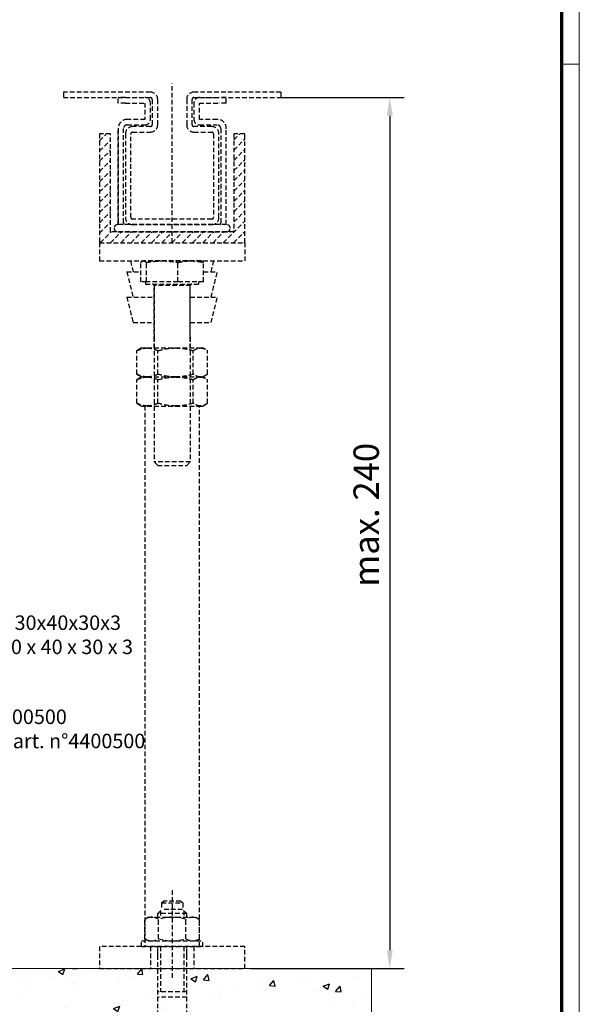
# Model space of a CAD drawing. Units: millimetres. Extents: x 0 to 1189, y 0 to 8739.
# Drawn here: x 1034 to 1189, y 331 to 602 of the extents above; entities that cross this region are included whole.
import ezdxf
from ezdxf import colors
from ezdxf.entities.mleader import LeaderData, LeaderLine
from ezdxf.math import Vec2, Vec3

# ---------------------------------------------------------------- set-up
doc = ezdxf.new("R2010")
doc.units = ezdxf.units.MM
doc.linetypes.add('HIDDEN', pattern=[1.905, 1.27, -0.635])
doc.linetypes.add('VERDECKTX2', pattern=[0.75, 0.5, -0.25])
for name, color, linetype in [('01_ZRahmen', 7, 'Continuous'), ('02_Bemaßung', 4, 'Continuous'), ('04_Verdeckt', 1, 'VERDECKTX2'), ('05_Schraffur', 1, 'Continuous'), ('09_Bau', 7, 'Continuous'), ('Mass', 7, 'Continuous')]:
    doc.layers.add(name, color=color, linetype=linetype)
doc.styles.add('Bemassungstext (DORMA)', font='isocpeur.ttf')
doc.styles.get("Standard").update_dxf_attribs({"font": 'arial.ttf'})
doc.dimstyles.new('DORMA_M', dxfattribs={"dimtxt": 3.5, "dimasz": 2.5, "dimexe": 2, "dimexo": 0, "dimgap": 1.5, "dimtad": 1, "dimdec": 8, "dimtxsty": 'Bemassungstext (DORMA)', "dimcen": 0.1, "dimclrt": 256, "dimadec": 8, "dimazin": 2, "dimtfac": 1, "dimtdec": 8, "dimtmove": 0, "dimatfit": 3, "dimfxl": 1, "dimtolj": 1, "dimarcsym": 0})

# ---------------------------------------------------------------- blocks, each defined once
blk = doc.blocks.new('Boden UF MS ISO 50 Teleskopfüße Mindestmaß')
at = {"layer": '05_Schraffur'}
h = blk.add_hatch(dxfattribs=at)
h.set_pattern_fill('AR-CONC', color=256, scale=0.1)
h.paths.add_polyline_path([(-45, -7.5), (-140, -7.5), (-140, -117.5), (-140, -192.5), (200, -192.5), (200, -117.5), (149, -117.5), (149, -125.45), (141, -125.45), (141, -117.5), (125, -117.5), (-11, -117.5), (-11, -125.45), (-19, -125.45), (-19, -117.5), (-35, -117.5), (-45, -117.5)])
h.paths.add_polyline_path([(-18.12, -129.7), (-15, -129.7), (-15, -144.2), (-18.12, -144.2)], flags=16)
h.paths.add_polyline_path([(-17.6, -130.22), (-15.52, -130.22), (-15.52, -131.2), (-17.6, -131.2)], flags=0)
h.paths.add_polyline_path([(-17.6, -131.5), (-16.74, -131.5), (-16.74, -133.15), (-15.52, -133.15), (-15.52, -134.13), (-16.74, -134.13), (-16.74, -135.79), (-17.6, -135.79)], flags=0)
h.paths.add_polyline_path([(-16.38, -135.11), (-15.52, -135.11), (-15.52, -138.05), (-17.6, -138.05), (-17.6, -137.07), (-16.38, -137.07)], flags=0)
h.paths.add_polyline_path([(-17.6, -138.35), (-15.52, -138.35), (-15.52, -139.33), (-17.6, -139.33)], flags=0)
h.paths.add_polyline_path([(-17.6, -139.64), (-15.52, -139.64), (-15.52, -140.62), (-16.13, -140.62), (-16.13, -142.7), (-15.52, -142.7), (-15.52, -143.68), (-17.6, -143.68), (-17.6, -142.7), (-16.99, -142.7), (-16.99, -140.62), (-17.6, -140.62)], flags=0)
h.paths.add_polyline_path([(-11, -169.77), (-19, -169.77), (-19, -172.75), (-17.8, -173.95), (-12.2, -173.95), (-11, -172.75)], flags=16)
h.paths.add_polyline_path([(-10.71, -167.96), (-10.97, -168.67), (-11.46, -169.26), (-12.13, -169.61), (-12.89, -169.71), (-14.04, -169.49), (-14.84, -168.65), (-15.22, -167.51), (-15.55, -166.38), (-15.71, -163.32, 0.809963), (-17.18, -163.17), (-17.33, -166.18), (-17.63, -167.1), (-17.92, -168.06), (-18.32, -168.97), (-19.03, -169.61), (-19.68, -169.57), (-19.6, -167.86), (-19.97, -167.14), (-19.56, -167.05), (-19.45, -164.74, 0.299729), (-19.51, -164.64), (-19.57, -163.01, 1.329134), (-19.4, -162.93, -0.085077), (-19.45, -164.65), (-19.56, -167.05), (-18.97, -167.19, -0.057168), (-19.6, -167.86), (-19.68, -169.57), (-19.03, -169.61), (-18.32, -168.97), (-17.92, -168.06), (-17.63, -167.1), (-17.33, -166.18), (-17.18, -163.17, -0.809963), (-15.71, -163.32), (-15.55, -166.38), (-15.22, -167.51), (-14.84, -168.65), (-14.04, -169.49), (-12.89, -169.71), (-12.13, -169.61), (-11.46, -169.26), (-10.97, -168.67), (-10.71, -167.96, 0.062473), (-10.53, -165.48), (-10.53, -165.48, -0.062473)], flags=16)
h.paths.add_polyline_path([(-18.02, -151.66), (-18.02, -155.46), (-11.98, -155.46), (-11.98, -151.66, -0.414214), (-11.67, -151.35), (-18.33, -151.35, -0.414214)], flags=16)
h.paths.add_polyline_path([(-12.47, -163.99), (-12.5, -163.28), (-13.08, -164.02)], flags=16)
h.paths.add_polyline_path([(-14.09, -167.35, -0.080475), (-11.42, -167.21), (-11.42, -167.21, -0.520201)], flags=16)
h.paths.add_polyline_path([(141.88, -129.7), (145, -129.7), (145, -144.2), (141.88, -144.2)], flags=16)
h.paths.add_polyline_path([(142.4, -130.22), (144.48, -130.22), (144.48, -131.2), (142.4, -131.2)], flags=0)
h.paths.add_polyline_path([(142.4, -131.5), (143.26, -131.5), (143.26, -133.15), (144.48, -133.15), (144.48, -134.13), (143.26, -134.13), (143.26, -135.79), (142.4, -135.79)], flags=0)
h.paths.add_polyline_path([(142.4, -137.07), (143.62, -137.07), (143.62, -135.11), (144.48, -135.11), (144.48, -138.05), (142.4, -138.05)], flags=0)
h.paths.add_polyline_path([(142.4, -138.35), (144.48, -138.35), (144.48, -139.33), (142.4, -139.33)], flags=0)
h.paths.add_polyline_path([(142.4, -139.64), (144.48, -139.64), (144.48, -140.62), (143.87, -140.62), (143.87, -142.7), (144.48, -142.7), (144.48, -143.68), (142.4, -143.68), (142.4, -142.7), (143.01, -142.7), (143.01, -140.62), (142.4, -140.62)], flags=0)
h.paths.add_polyline_path([(149, -169.77), (141, -169.77), (141, -172.75), (142.2, -173.95), (147.8, -173.95), (149, -172.75)], flags=16)
h.paths.add_polyline_path([(149.29, -167.96), (149.03, -168.67), (148.54, -169.26), (147.87, -169.61), (147.11, -169.71), (145.96, -169.49), (145.16, -168.65), (144.78, -167.51), (144.45, -166.38), (144.29, -163.32, 0.809963), (142.82, -163.17), (142.67, -166.18), (142.37, -167.1), (142.08, -168.06), (141.68, -168.97), (140.97, -169.61), (140.32, -169.57), (140.4, -167.86), (140.03, -167.14), (140.44, -167.05), (140.55, -164.74, 0.299729), (140.49, -164.64), (140.43, -163.01, 1.329134), (140.6, -162.93, -0.085077), (140.55, -164.65), (140.44, -167.05), (141.03, -167.19, -0.057168), (140.4, -167.86), (140.32, -169.57), (140.97, -169.61), (141.68, -168.97), (142.08, -168.06), (142.37, -167.1), (142.67, -166.18), (142.82, -163.17, -0.809963), (144.29, -163.32), (144.45, -166.38), (144.78, -167.51), (145.16, -168.65), (145.96, -169.49), (147.11, -169.71), (147.87, -169.61), (148.54, -169.26), (149.03, -168.67), (149.29, -167.96, 0.062473), (149.47, -165.48), (149.47, -165.48, -0.062473)], flags=16)
h.paths.add_polyline_path([(141.98, -151.66), (141.98, -155.46), (148.02, -155.46), (148.02, -151.66, -0.414214), (148.32, -151.35), (141.67, -151.35, -0.414214)], flags=16)
h.paths.add_polyline_path([(147.53, -163.99), (147.5, -163.28), (146.92, -164.02)], flags=16)
h.paths.add_polyline_path([(145.91, -167.35, -0.080475), (148.58, -167.21), (148.58, -167.21, -0.520201)], flags=16)
h.paths.add_polyline_path([(-11.5, -144.99), (-11.5, -126.88), (-14.6, -126.88), (-14.6, -144.99)], flags=24)
h.paths.add_polyline_path([(148.5, -144.99), (148.5, -126.88), (145.4, -126.88), (145.4, -144.99)], flags=24)
at = {"layer": '04_Verdeckt', "linetype": 'HIDDEN'}
for p, q in [((145, 82.5), (145, 126.38)), ((139, 124), (115, 124)), ((115, 124), (115, 122.5)), ((115, 122.5), (139, 122.5)), ((130.1, 121), (130.1, 122.5)), ((130.1, 121), (130.1, 122.5)), ((132.1, 122.5), (130.1, 122.5)), ((132.1, 122.5), (137.5, 122.5)), ((175, 124), (151, 124)), ((151, 122.5), (175, 122.5)), ((152.5, 122.5), (157.9, 122.5)), ((159.9, 122.5), (157.9, 122.5)), ((159.9, 121), (159.9, 122.5)), ((159.9, 121), (159.9, 122.5)), ((175, 124), (175, 122.5)), ((132.1, 121), (130.1, 121)), ((132.1, 121), (137.5, 121)), ((137.5, 121), (137.5, 116.5)), ((137.5, 121), (137.5, 116.5)), ((139, 116.5), (139, 121)), ((139.5, 122), (139.5, 115)), ((141, 115), (141, 122)), ((149, 122), (149, 115)), ((150.5, 115), (150.5, 122)), ((151, 121), (151, 116.5)), ((151, 121), (151, 116.5)), ((152.5, 121), (157.9, 121)), ((152.5, 116.5), (152.5, 121)), ((159.9, 121), (157.9, 121)), ((130.1, 114), (130.1, 87.5)), ((130.1, 87.5), (130.1, 114)), ((131.6, 88), (131.6, 114)), ((137.5, 116.5), (132.6, 116.5)), ((132.6, 115), (137.5, 115)), ((139, 114.5), (134.1, 114.5)), ((155.9, 114.5), (151, 114.5)), ((157.4, 116.5), (152.5, 116.5)), ((152.5, 115), (157.4, 115)), ((158.4, 114), (158.4, 88)), ((158.4, 114), (158.4, 101)), ((159.9, 87.5), (159.9, 114)), ((125, 112.5), (125, 82.5)), ((128, 112.5), (125, 112.5)), ((125, 110.62), (126.88, 112.5)), ((128, 85.5), (128, 112.5)), ((132.1, 112.5), (132.1, 89.5)), ((133.6, 89.5), (133.6, 112.5)), ((134.1, 113), (139, 113)), ((151, 113), (155.9, 113)), ((156.4, 112.5), (156.4, 89.5)), ((157.9, 89.5), (157.9, 112.5)), ((165, 112.5), (162, 112.5)), ((162, 112.5), (162, 85.5)), ((162, 110.85), (163.65, 112.5)), ((165, 82.5), (165, 112.5)), ((125, 107.79), (128, 110.79)), ((162, 108.03), (165, 111.03)), ((125, 104.97), (128, 107.97)), ((162, 105.2), (165, 108.2)), ((125, 102.14), (128, 105.14)), ((162, 102.37), (165, 105.37)), ((125, 99.31), (128, 102.31)), ((162, 99.54), (165, 102.54)), ((125, 96.48), (128, 99.48)), ((162, 96.71), (165, 99.71)), ((125, 93.65), (128, 96.65)), ((162, 93.88), (165, 96.88)), ((125, 90.82), (128, 93.82)), ((162, 91.05), (165, 94.05)), ((125, 88), (128, 91)), ((162, 88.23), (165, 91.23)), ((125, 85.17), (128, 88.17)), ((160, 87.5), (130, 87.5)), ((155.9, 89), (134.1, 89)), ((134.1, 87.5), (155.9, 87.5)), ((159.1, 82.5), (165, 88.4)), ((125.16, 82.5), (128.16, 85.5)), ((127.99, 82.5), (130.99, 85.5)), ((162, 85.5), (128, 85.5)), ((129, 86.5), (129, 86.5)), ((130, 85.5), (160, 85.5)), ((130.82, 82.5), (133.82, 85.5)), ((133.65, 82.5), (136.65, 85.5)), ((136.47, 82.5), (139.47, 85.5)), ((139.3, 82.5), (142.3, 85.5)), ((142.13, 82.5), (145.13, 85.5)), ((144.96, 82.5), (147.96, 85.5)), ((147.79, 82.5), (150.79, 85.5)), ((150.62, 82.5), (153.62, 85.5)), ((153.45, 82.5), (156.45, 85.5)), ((156.27, 82.5), (159.27, 85.5)), ((161, 86.5), (161, 86.5)), ((161.93, 82.5), (165, 85.57)), ((125, 82.5), (125, 77.5)), ((125, 82.5), (165, 82.5)), ((125, 82.5), (165, 82.5)), ((164.76, 82.5), (165, 82.74)), ((165, 82.5), (165, 77.5)), ((125, 77.5), (165, 77.5)), ((133.5, 77.5), (134.25, 74.5)), ((136.33, 71.7), (136.33, 77.05)), ((137, 77.5), (136.87, 77.45)), ((153, 77.5), (137, 77.5)), ((137.9, 71.7), (137.9, 77.05)), ((146.58, 71.7), (146.58, 77.05)), ((153.12, 77.45), (153, 77.5)), ((153.67, 71.7), (153.67, 77.05)), ((155.75, 74.5), (156.5, 77.5)), ((132.5, 74.5), (134.25, 67.5)), ((132.5, 74.5), (132.51, 74.5)), ((132.51, 74.5), (136.33, 74.5)), ((153.67, 74.5), (157.5, 74.5)), ((155.75, 67.5), (157.5, 74.5)), ((137.9, 71.7), (136.33, 71.7)), ((137.68, 71.7), (137.68, 71.1)), ((137.68, 71.1), (152.31, 71.1)), ((146.58, 71.7), (137.9, 71.7)), ((140, 70.7), (140, 56.5)), ((148.2, 70.7), (140, 70.7)), ((140, 53.5), (140, 70.7)), ((153.67, 71.7), (146.58, 71.7)), ((150, 70.7), (148.2, 70.7)), ((150, 56.5), (150, 70.7)), ((150, 53.5), (150, 70.7)), ((152.31, 71.1), (152.31, 71.7)), ((132.5, 67.5), (134.25, 60.5)), ((132.5, 67.5), (132.51, 67.5)), ((132.51, 67.5), (140, 67.5)), ((150, 67.5), (157.5, 67.5)), ((155.75, 60.5), (157.5, 67.5)), ((134.25, 60.5), (140, 60.5)), ((150, 60.5), (155.75, 60.5)), ((140, 56.5), (140, 22.1)), ((150, 56.5), (150, 22.1)), ((135.73, 53.02), (135.25, 52.74)), ((135.25, 46.26), (135.25, 52.74)), ((136.5, 53.5), (135.72, 53.05)), ((136.5, 53.5), (138.16, 53.5)), ((138.16, 53.5), (145.96, 53.5)), ((141.08, 46.26), (141.08, 52.74)), ((145.96, 53.5), (152.79, 53.5)), ((150.83, 46.26), (150.83, 52.74)), ((152.79, 53.5), (153.5, 53.5)), ((154.28, 53.05), (153.5, 53.5)), ((154.75, 46.26), (154.75, 52.74)), ((135.25, 46.26), (135.73, 46)), ((135.73, 45.02), (135.25, 44.74)), ((135.25, 38.26), (135.25, 44.74)), ((135.71, 45.96), (136.5, 45.5)), ((136.5, 45.5), (135.72, 45.05)), ((136.5, 45.5), (138.16, 45.5)), ((136.5, 45.5), (138.16, 45.5)), ((138.16, 45.5), (145.96, 45.5)), ((138.16, 45.5), (145.96, 45.5)), ((141.08, 38.26), (141.08, 44.74)), ((145.96, 45.5), (152.79, 45.5)), ((145.96, 45.5), (152.79, 45.5)), ((150.83, 38.26), (150.83, 44.74)), ((152.79, 45.5), (153.5, 45.5)), ((152.79, 45.5), (153.5, 45.5)), ((153.5, 45.5), (154.29, 45.96)), ((154.28, 45.05), (153.5, 45.5)), ((154.75, 38.26), (154.75, 44.74)), ((135.25, 38.26), (135.73, 38)), ((135.71, 37.96), (136.5, 37.5)), ((136.5, 37.5), (138.16, 37.5)), ((137.5, 37.5), (137.5, -111.5)), ((138.16, 37.5), (145.96, 37.5)), ((145.96, 37.5), (152.79, 37.5)), ((152.5, -111.5), (152.5, 37.5)), ((152.79, 37.5), (153.5, 37.5)), ((153.5, 37.5), (154.29, 37.96)), ((141, 21.1), (140, 22.1)), ((150, 22.1), (140, 22.1)), ((149, 21.1), (150, 22.1)), ((141, 21.1), (149, 21.1)), ((145, -95.95), (145, -120.5)), ((142.1, -99.45), (142.6, -98.95)), ((142.1, -99.45), (147.9, -99.45)), ((142.1, -99.45), (142.1, -101.25)), ((147.4, -98.95), (142.6, -98.95)), ((147.4, -98.95), (147.9, -99.45)), ((147.9, -99.45), (147.9, -101.25)), ((141, -102.4), (142.15, -101.25)), ((141, -103.4), (141, -102.4)), ((149, -102.4), (141, -102.4)), ((141.77, -101.63), (141.77, -103.4)), ((147.85, -101.25), (142.15, -101.25)), ((149, -102.4), (147.85, -101.25)), ((148.23, -101.63), (148.23, -103.4)), ((149, -103.4), (149, -102.4)), ((138.5, -103.4), (137.49, -103.98)), ((137.49, -109.32), (137.49, -103.98)), ((138.5, -103.4), (151.5, -103.4)), ((141.25, -109.32), (141.25, -103.98)), ((148.75, -109.32), (148.75, -103.98)), ((151.5, -103.4), (152.51, -103.98)), ((152.51, -109.32), (152.51, -103.98)), ((136.5, -109.9), (153.5, -109.9)), ((136.5, -111.5), (136.5, -109.9)), ((138.5, -109.9), (137.49, -109.32)), ((151.5, -109.9), (152.51, -109.32)), ((153.5, -111.5), (153.5, -109.9)), ((165, -111.5), (125, -111.5)), ((125, -111.5), (125, -117.5)), ((136.5, -111.5), (153.5, -111.5)), ((139, -111.5), (139, -117.5)), ((141, -151.35), (141, -111.5)), ((141, -113.75), (141, -111.5)), ((141.77, -111.5), (141.77, -123.95)), ((148.23, -111.5), (148.23, -123.95)), ((149, -151.35), (149, -111.5)), ((149, -113.75), (149, -111.5)), ((151, -111.5), (151, -117.5)), ((165, -117.5), (165, -111.5)), ((125, -117.5), (165, -117.5)), ((149, -123.95), (141, -123.95)), ((149, -125.45), (141, -125.45))]:
    blk.add_line(p, q, dxfattribs=at)
for centre, radius, start, end in [((137.5, 121), 1.5, 0.0037, 89.9957), ((139, 122), 2, 0, 90), ((139, 122), 0.5, 0, 90), ((151, 122), 2, 90, 180), ((151, 122), 0.5, 90, 180), ((152.5, 121), 1.5, 89.9965, 179.9992), ((132.6, 114), 2.5, 89.9981, 180.0003), ((132.6, 114), 1, 90.0004, 179.9953), ((134.1, 112.5), 2, 90, 180), ((137.5, 116.5), 1.5, 270.0043, 359.9959), ((139, 115), 2, 270, 0), ((139, 115), 0.5, 270, 0), ((151, 115), 2, 180, 270), ((151, 115), 0.5, 180, 270), ((152.5, 116.5), 1.5, 179.9959, 270.0035), ((155.9, 112.5), 2, 0, 90), ((157.4, 114), 1, 359.9976, 89.9996), ((157.56, 114.15), 2.35, 354.0937, 91.5279), ((134.1, 112.5), 0.5, 90, 180), ((155.9, 112.5), 0.5, 0, 90), ((130, 86.5), 1, 90, 180), ((132.6, 88), 1, 179.9975, 210.0029), ((134.1, 89.5), 2, 180, 270), ((134.1, 89.5), 0.5, 180, 270), ((155.9, 89.5), 0.5, 270, 0), ((155.9, 89.5), 2, 270, 0), ((157.4, 88), 1, 329.9969, 359.9952), ((160, 86.5), 1, 0, 90), ((130, 86.5), 1, 180, 270), ((160, 86.5), 1, 270, 0), ((139.6, 70.7), 0.4, 0, 90), ((150.4, 70.7), 0.4, 90, 180), ((139.37, -106.72), 3.32, 55.5615, 124.4385), ((145, -115.8), 12.4, 72.383, 107.617), ((150.63, -106.72), 3.32, 55.5615, 124.4385), ((139.37, -106.58), 3.32, 235.5615, 304.4385), ((145, -97.5), 12.4, 252.383, 287.617), ((150.63, -106.58), 3.32, 235.5615, 304.4385)]:
    blk.add_arc(centre, radius, start, end, dxfattribs=at)
for points, knots in [([(136.33, 77.05), (136.48, 77.2), (136.66, 77.39), (136.85, 77.43), (136.88, 77.44)], [0, 0, 0, 0, 0.813745, 1, 1, 1, 1]), ([(137.12, 77.5), (137.26, 77.47), (137.53, 77.42), (137.79, 77.17), (137.9, 77.05)], [0, 0, 0, 0, 0.546829, 1, 1, 1, 1]), ([(137.9, 77.05), (138.72, 77.19), (140.16, 77.45), (141.62, 77.48), (142.24, 77.5)], [0, 0, 0, 0, 0.570855, 1, 1, 1, 1]), ([(142.24, 77.5), (143.04, 77.47), (144.49, 77.42), (145.93, 77.17), (146.58, 77.05)], [0, 0, 0, 0, 0.546829, 1, 1, 1, 1]), ([(146.58, 77.05), (147.25, 77.19), (148.42, 77.45), (149.61, 77.48), (150.12, 77.5)], [0, 0, 0, 0, 0.570855, 1, 1, 1, 1]), ([(150.12, 77.5), (150.77, 77.47), (151.96, 77.42), (153.14, 77.17), (153.67, 77.05)], [0, 0, 0, 0, 0.546829, 1, 1, 1, 1]), ([(153.67, 77.05), (153.52, 77.2), (153.34, 77.39), (153.15, 77.43), (153.12, 77.45)], [0, 0, 0, 0, 0.813745, 1, 1, 1, 1]), ([(135.25, 52.74), (135.79, 52.98), (136.75, 53.4), (137.74, 53.47), (138.16, 53.5)], [0, 0, 0, 0, 0.571391, 1, 1, 1, 1]), ([(138.16, 53.5), (138.7, 53.45), (139.69, 53.37), (140.65, 52.94), (141.08, 52.74)], [0, 0, 0, 0, 0.5460039, 1, 1, 1, 1]), ([(141.08, 52.74), (142, 52.98), (143.6, 53.4), (145.25, 53.47), (145.96, 53.5)], [0, 0, 0, 0, 0.571391, 1, 1, 1, 1]), ([(145.96, 53.5), (146.86, 53.45), (148.51, 53.37), (150.11, 52.94), (150.83, 52.74)], [0, 0, 0, 0, 0.546004, 1, 1, 1, 1]), ([(150.83, 52.74), (151.2, 52.98), (151.84, 53.4), (152.51, 53.47), (152.79, 53.5)], [0, 0, 0, 0, 0.571391, 1, 1, 1, 1]), ([(152.79, 53.5), (153.16, 53.45), (153.82, 53.37), (154.46, 52.94), (154.75, 52.74)], [0, 0, 0, 0, 0.546004, 1, 1, 1, 1]), ([(138.16, 45.5), (137.62, 45.55), (136.64, 45.63), (135.68, 46.06), (135.25, 46.26)], [0, 0, 0, 0, 0.546004, 1, 1, 1, 1]), ([(141.08, 46.26), (140.53, 46.02), (139.58, 45.6), (138.59, 45.53), (138.16, 45.5)], [0, 0, 0, 0, 0.571391, 1, 1, 1, 1]), ([(145.96, 45.5), (145.06, 45.55), (143.4, 45.63), (141.81, 46.06), (141.08, 46.26)], [0, 0, 0, 0, 0.5460039, 1, 1, 1, 1]), ([(150.83, 46.26), (149.92, 46.02), (148.32, 45.6), (146.67, 45.53), (145.96, 45.5)], [0, 0, 0, 0, 0.571391, 1, 1, 1, 1]), ([(152.79, 45.5), (152.43, 45.55), (151.77, 45.63), (151.13, 46.06), (150.83, 46.26)], [0, 0, 0, 0, 0.546004, 1, 1, 1, 1]), ([(154.75, 46.26), (154.38, 46.02), (153.74, 45.6), (153.08, 45.53), (152.79, 45.5)], [0, 0, 0, 0, 0.571391, 1, 1, 1, 1]), ([(135.25, 44.74), (135.79, 44.98), (136.75, 45.4), (137.74, 45.47), (138.16, 45.5)], [0, 0, 0, 0, 0.571391, 1, 1, 1, 1]), ([(138.16, 45.5), (138.7, 45.45), (139.69, 45.37), (140.65, 44.94), (141.08, 44.74)], [0, 0, 0, 0, 0.5460039, 1, 1, 1, 1]), ([(141.08, 44.74), (142, 44.98), (143.6, 45.4), (145.25, 45.47), (145.96, 45.5)], [0, 0, 0, 0, 0.571391, 1, 1, 1, 1]), ([(145.96, 45.5), (146.86, 45.45), (148.51, 45.37), (150.11, 44.94), (150.83, 44.74)], [0, 0, 0, 0, 0.546004, 1, 1, 1, 1]), ([(150.83, 44.74), (151.2, 44.98), (151.84, 45.4), (152.51, 45.47), (152.79, 45.5)], [0, 0, 0, 0, 0.571391, 1, 1, 1, 1]), ([(152.79, 45.5), (153.16, 45.45), (153.82, 45.37), (154.46, 44.94), (154.75, 44.74)], [0, 0, 0, 0, 0.546004, 1, 1, 1, 1]), ([(138.16, 37.5), (137.62, 37.55), (136.64, 37.63), (135.68, 38.06), (135.25, 38.26)], [0, 0, 0, 0, 0.546004, 1, 1, 1, 1]), ([(141.08, 38.26), (140.53, 38.02), (139.58, 37.6), (138.59, 37.53), (138.16, 37.5)], [0, 0, 0, 0, 0.571391, 1, 1, 1, 1]), ([(145.96, 37.5), (145.06, 37.55), (143.4, 37.63), (141.81, 38.06), (141.08, 38.26)], [0, 0, 0, 0, 0.5460039, 1, 1, 1, 1]), ([(150.83, 38.26), (149.92, 38.02), (148.32, 37.6), (146.67, 37.53), (145.96, 37.5)], [0, 0, 0, 0, 0.571391, 1, 1, 1, 1]), ([(152.79, 37.5), (152.43, 37.55), (151.77, 37.63), (151.13, 38.06), (150.83, 38.26)], [0, 0, 0, 0, 0.546004, 1, 1, 1, 1]), ([(154.75, 38.26), (154.38, 38.02), (153.74, 37.6), (153.08, 37.53), (152.79, 37.5)], [0, 0, 0, 0, 0.571391, 1, 1, 1, 1])]:
    blk.add_open_spline(points, degree=3, knots=knots, dxfattribs=at)
at = {"layer": '09_Bau', "color": 7, "linetype": 'Continuous', "lineweight": 15}
for p, q in [((200, -117.5), (-45, -117.5)), ((200, -192.5), (200, -117.5))]:
    blk.add_line(p, q, dxfattribs=at)
blk = doc.blocks.new('*D498')
at = {"layer": 'Defpoints', "color": 0, "transparency": 16777216}
for p in [(1106.29, 580.59), (1097.94, 340.59), (1136.31, 340.59)]:
    blk.add_point(p, dxfattribs=at)
at = {"layer": 'Mass', "color": 0, "lineweight": -2, "transparency": 16777216}
for p, q in [((1106.29, 580.59), (1140.31, 580.59)), ((1136.31, 575.59), (1136.31, 345.59)), ((1097.94, 340.59), (1140.31, 340.59))]:
    blk.add_line(p, q, dxfattribs=at)
at = {"layer": 'Mass', "color": 0, "transparency": 16777216}
for points in [[(1135.48, 575.59), (1137.14, 575.59), (1136.31, 580.59)], [(1135.48, 345.59), (1137.14, 345.59), (1136.31, 340.59)]]:
    blk.add_solid(points, dxfattribs=at)
at = {"layer": 'Mass', "transparency": 16777216, "insert": (1129.81, 465.59), "char_height": 7, "attachment_point": 5, "rotation": 90, "style": 'Bemassungstext (DORMA)'}
blk.add_mtext('\\A1;max. 240', dxfattribs=at)
blk = doc.blocks.new('DIN A0_ZRahmen')
at = {"layer": '01_ZRahmen', "color": 1, "lineweight": 20}
blk.add_line((1188.6, 589.8), (1183.8, 589.8), dxfattribs=at)
blk.add_lwpolyline([(1188.6, 0), (1188.6, 840.6), (0, 840.6), (0, 0)], close=True, dxfattribs=at)
at = {"layer": '01_ZRahmen', "lineweight": 70}
blk.add_lwpolyline([(1183.8, 4.8), (1183.8, 835.8), (19.8, 835.8), (19.8, 4.8)], close=True, dxfattribs=at)

msp = doc.modelspace()

# ---------------------------------------------------------------- block references
at = {"layer": '01_ZRahmen'}
msp.add_blockref('DIN A0_ZRahmen', (0, 0), dxfattribs=at)
at = {"layer": '02_Bemaßung'}
msp.add_blockref('Boden UF MS ISO 50 Teleskopfüße Mindestmaß', (931.29182894, 458.09332827), dxfattribs=at)

# ---------------------------------------------------------------- dimensions: what is measured, and where the dimension line sits
at = {"layer": 'Mass'}
dim = msp.add_linear_dim(base=(1136.31020733, 340.5935231), p1=(1106.2916822, 580.5935231), p2=(1097.94482106, 340.5935231), angle=90, text='max. <>', dimstyle='DORMA_M', override={"dimscale": 0, "dimdec": 1}, dxfattribs=at)
dim.commit()
dim.dimension.update_dxf_attribs({"geometry": '*D498', "text_midpoint": (1136.31020733, 465.5935231), "dimtype": 160})

# ---------------------------------------------------------------- leaders
ml = msp.add_multileader_mtext('Standard', dxfattribs=at)
ml.set_content('Optionales Aluminium U-Profil 30x40x30x3 \\Pprofil aluminium U optionnel 30 x 40 x 30 x 3', color=256)
ml.set_leader_properties()
ml.build(insert=Vec2(0, 0))
ml.multileader.update_dxf_attribs({"text_right_attachment_type": 6, "dogleg_length": 0.36, "arrow_head_size": 6})
ctx = ml.context
ctx.base_point, ctx.arrow_head_size, ctx.landing_gap_size, ctx.plane_origin = Vec3(953.78218283, 435.32320337), 6, 0.09, Vec3(932.77822179, 430.11554564)
ctx.right_attachment = 6
notes = []
notes.append((ctx, [(0, (1, 1, 0), (953.42218283, 435.32320337), (1, 0), 0.36, [(0, [(936.28212982, 430.11554564)], 0, [])])]))
ctx.mtext.insert, ctx.mtext.flow_direction = Vec3(953.87218283, 437.87845576), 5
ml = msp.add_multileader_mtext('Standard', dxfattribs=at)
ml.set_content("Kautschuk-Dichtband Art. Nr. 4400500\\Pbande caoutchouc d'étanchéité art. n°4400500", color=256)
ml.set_leader_properties()
ml.build(insert=Vec2(0, 0))
ml.multileader.update_dxf_attribs({"text_right_attachment_type": 6, "dogleg_length": 0.36, "arrow_head_size": 6})
ctx = ml.context
ctx.base_point, ctx.arrow_head_size, ctx.landing_gap_size, ctx.plane_origin = Vec3(950.29186073, 409.91147864), 6, 0.09, Vec3(929.55365545, 414.76807392)
ctx.right_attachment = 6
notes.append((ctx, [(0, (1, 1, 0), (949.93186073, 409.91147864), (1, 0), 0.36, [(0, [(929.55365545, 414.76807392)], 0, [])])]))
ctx.mtext.insert, ctx.mtext.flow_direction = Vec3(950.38186073, 411.94558505), 5
for ctx, leaders in notes:
    for number, flags, end, landing, length, lines in leaders:
        leader = LeaderData()
        leader.index, (leader.has_last_leader_line, leader.has_dogleg_vector, leader.attachment_direction) = number, flags
        leader.last_leader_point, leader.dogleg_vector, leader.dogleg_length = Vec3(end), Vec3(landing), length
        for number, points, colour, breaks in lines:
            line = LeaderLine()
            line.index, line.vertices, line.color, line.breaks = number, Vec3.list(points), colors.encode_raw_color(colour), breaks
            leader.lines.append(line)
        ctx.leaders.append(leader)

doc.saveas('drawing.dxf')
